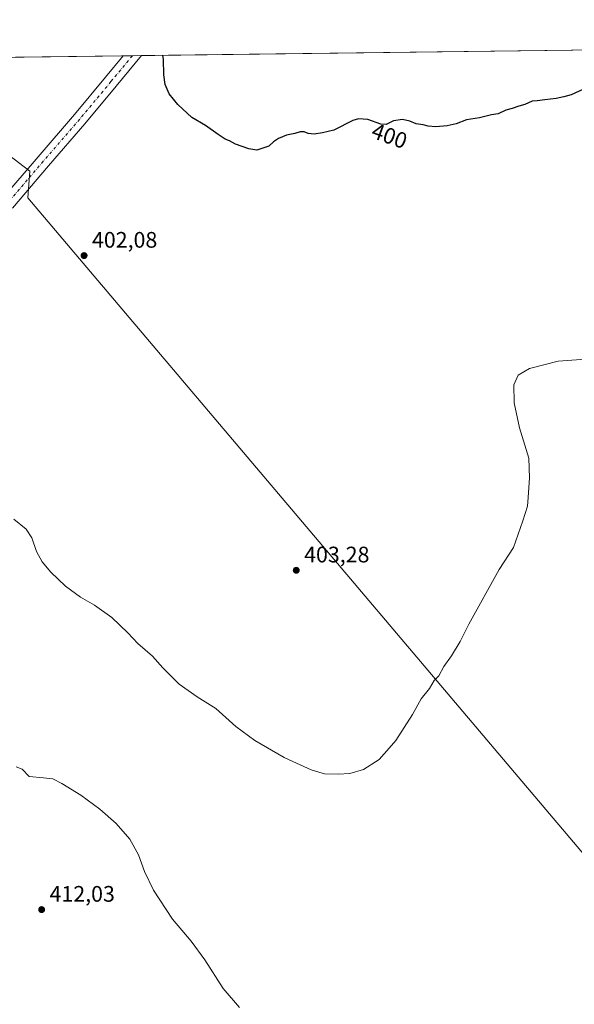
# Model space of a CAD drawing. Units: metres. Extents: x 587446 to 590905, y 4691967 to 4694324.
# Drawn here: x 589567 to 589814, y 4693885 to 4694324 of the extents above; entities that cross this region are included whole.
import ezdxf
from ezdxf.enums import TextEntityAlignment as Align

# ---------------------------------------------------------------- set-up
doc = ezdxf.new("R2010")
doc.units = ezdxf.units.M
doc.header["$MEASUREMENT"] = 0
doc.linetypes.add('DGN Style 4', pattern=[2.6384748266838614, 1.318413404963828, -0.6592067024819142, 0.001648016756204785, -0.6592067024819142])
for name, color, linetype, lineweight in [('Comarca CxS', 21, 'Continuous', 0), ('Comunidad Autónoma CxS', 142, 'Continuous', 0), ('Cultivos herbáceos CxS', 92, 'Continuous', 0), ('Cultivos leñosos CxS', 92, 'Continuous', 0), ('Curva de nivel maestra', 30, 'Continuous', 30), ('Curva de nivel normal', 30, 'Continuous', 0), ('Matorral CxS', 135, 'Continuous', 0), ('Municipio CxS', 4, 'Continuous', 0), ('Pista no pavimentada Cxs', 111, 'Continuous', 0), ('Pista no pavimentada eje', 91, 'DGN Style 4', 0), ('Provincia CxS', 1, 'Continuous', 0), ('Punto de cota en terreno', 7, 'Continuous', 0), ('Rótulo de curva de nivel directora', 7, 'Continuous', 0), ('Rótulo de punto de cota en terreno', 7, 'Continuous', 0)]:
    doc.layers.add(name, color=color, linetype=linetype, lineweight=lineweight)
doc.styles.add('Style-Arial', font='txt')

# ---------------------------------------------------------------- blocks, each defined once
blk = doc.blocks.new('*U18')
at = {"layer": 'Cultivos herbáceos CxS', "color": 92, "linetype": 'Continuous', "lineweight": 0}
blk.add_polyline3d([(589207.4704, 4693828.996300001, 441.2801000000036), (589160.4314000001, 4693888.415100001, 440.9695999999968), (589110.7329000002, 4693964.064099999, 438.355899999995), (589130.0926999999, 4694016.235500001, 436.875), (589163.3071999997, 4694022.913100001, 434.7402000000002), (589175.4552999996, 4694035.066500001, 432.9122000000062), (589185.8690999999, 4694054.1647, 431.1469999999972), (589244.8742000004, 4694084.5483, 424.085699999996), (589293.7423, 4694099.0197, 419.3037999999942), (589298.6722999997, 4694106.251300001, 418.7477999999974), (589303.0120999999, 4694132.293299999, 417.270399999994), (589295.5648999996, 4694145.394900001, 417.1110000000044), (589277.7533, 4694163.150699999, 417.7210999999952), (589274.3772999998, 4694175.7009, 417.1768000000012), (589278.7163000006, 4694195.6665, 415.8877999999968), (589294.3350999998, 4694204.347899999, 414.3024000000005), (589412.8107000003, 4694074.041300001, 413.2859999999928), (589520.7609000001, 4694199.136499999, 404.5810999999958), (589401.0103000002, 4694305.432, 406.7256000000052), (589505.4908999996, 4694306.765799999, 402.0899999999965), (589571.1498999996, 4694256.622500001, 402.1215999999986), (589570.2910000002, 4694244.8566, 402.2694000000047), (589868.2642000001, 4693893.2783, 410.8083000000042)], dxfattribs=at)
blk = doc.blocks.new('5PATER')
at = {"layer": 'Matorral CxS', "linetype": 'Continuous', "lineweight": 0}
h = blk.add_hatch(color=51, dxfattribs=at)
edge = h.paths.add_edge_path()
edge.add_ellipse((0, 0), major_axis=(-0.1095731443231308, -0.1110710700762829), ratio=0.9994222409660322, start_angle=0, end_angle=360)

msp = doc.modelspace()

# ---------------------------------------------------------------- linework, layer by layer
at = {"layer": 'Comarca CxS', "color": 21, "linetype": 'Continuous', "lineweight": 0}
msp.add_3dface([(590905.0800006777, 4692011.089983064), (587474.6200006536, 4691967.309983061), (587445.7200006527, 4694280.469983038), (590875.0400006792, 4694324.24998304)], dxfattribs=at)
at = {"layer": 'Comunidad Autónoma CxS', "color": 142, "linetype": 'Continuous', "lineweight": 0}
msp.add_3dface([(590905.0800006777, 4692011.089983064), (587474.6200006536, 4691967.309983061), (587445.7200006527, 4694280.469983038), (590875.0400006792, 4694324.24998304)], dxfattribs=at)
at = {"layer": 'Cultivos herbáceos CxS', "color": 92, "linetype": 'Continuous', "lineweight": 0}
msp.add_polyline3d([(589505.4907999998, 4694306.765900001, 402.0899999999965), (589571.1498999996, 4694256.622500001, 402.1215999999986), (589570.2910000002, 4694244.8566, 402.2694000000047), (589868.2642000001, 4693893.2783, 410.8083000000042), (589905.2725000001, 4693852.064400001, 411.9327000000048), (589987.4638, 4693749.3015, 403.5461000000068), (589997.1812000005, 4693737.151900001, 401.3366999999998), (590010.9647000004, 4693740.646299999, 400.0810000000056), (590042.2663000004, 4693748.581900001, 397.6291000000056), (590078.4615000002, 4693753.027000001, 397.1190000000061), (590103.8613999998, 4693755.567, 397.210500000001), (590121.7999, 4693759.944900001, 397.662599999996)], dxfattribs=at)
at = {"layer": 'Cultivos leñosos CxS', "color": 92, "linetype": 'Continuous', "lineweight": 0, "extrusion": (0.008072003325548603, 0.000103053617718307, 0.9999674155402587), "elevation": 5643.53878703697, "flags": 128}
msp.add_lwpolyline([(589598.6596151046, 4694307.684939797), (589802.7268656088, 4694310.29013981)], dxfattribs=at)
at = {"layer": 'Cultivos leñosos CxS', "color": 92, "linetype": 'Continuous', "lineweight": 0, "extrusion": (0.01666112554845446, 0.000212704193805152, 0.9998611711894729), "elevation": 11222.35790980531, "flags": 128}
msp.add_lwpolyline([(4686398.959158683, -649285.5698324351), (4686398.959158683, -649393.0388077706)], dxfattribs=at)
at = {"layer": 'Cultivos leñosos CxS', "color": 92, "linetype": 'Continuous', "lineweight": 0, "extrusion": (-0.04007104398736369, -0.0005105467174823612, 0.9991967027446658), "elevation": -25623.09177176924, "flags": 128}
msp.add_lwpolyline([(-4686415.489330803, 648864.9960515935), (-4686415.489330803, 648869.080964246)], dxfattribs=at)
at = {"layer": 'Cultivos leñosos CxS', "color": 92, "linetype": 'Continuous', "lineweight": 0, "extrusion": (0.02450373468186701, 0.0003126578561350829, 0.9996996895226614), "elevation": 16315.87403206549, "flags": 128}
msp.add_lwpolyline([(4686403.437086665, -649256.7926636133), (4686403.437086665, -649260.8774226836)], dxfattribs=at)
at = {"layer": 'Cultivos leñosos CxS', "color": 92, "linetype": 'Continuous', "lineweight": 0}
for points in [[(589868.2642000001, 4693893.2783, 410.8083000000042), (589570.2910000002, 4694244.8566, 402.2694000000047), (589571.1498999996, 4694256.622500001, 402.1215999999986), (589505.4908999996, 4694306.765799999, 402.0899999999965), (589825.1612999998, 4694310.846799999, 398.715400000001)], [(589505.4907999998, 4694306.765900001, 402.0899999999965), (589571.1498999996, 4694256.622500001, 402.1215999999986), (589570.2910000002, 4694244.8566, 402.2694000000047), (589868.2642000001, 4693893.2783, 410.8083000000042), (589905.2725000001, 4693852.064400001, 411.9327000000048), (589987.4638, 4693749.3015, 403.5461000000068), (589997.1812000005, 4693737.151900001, 401.3366999999998), (590010.9647000004, 4693740.646299999, 400.0810000000056), (590042.2663000004, 4693748.581900001, 397.6291000000056), (590078.4615000002, 4693753.027000001, 397.1190000000061), (590103.8613999998, 4693755.567, 397.210500000001), (590121.7999, 4693759.944900001, 397.662599999996)]]:
    msp.add_polyline3d(points, dxfattribs=at)
at = {"layer": 'Curva de nivel maestra', "color": 30, "linetype": 'Continuous', "lineweight": 30, "elevation": 400, "flags": 128}
msp.add_lwpolyline([(589820.0800000001, 4694294.0001), (589812.9800000004, 4694290.6801), (589809.6600000003, 4694289.840100001), (589806.25, 4694289.050100001), (589801.1100000005, 4694288.550100001), (589797.8099999996, 4694288.0001), (589795.4699999997, 4694287.890100001), (589792.1699999999, 4694286.360099999), (589789.5899999999, 4694285.700099999), (589786.5499999998, 4694284.6601), (589783.79, 4694283.870100001), (589780.2699999996, 4694282.270099999), (589777.4000000004, 4694281.8201), (589772.0599999996, 4694280.5001), (589766.1600000003, 4694279.600099999), (589761.5899999999, 4694277.860099999), (589757.5, 4694276.920100001), (589752.5199999996, 4694276.450099999), (589749, 4694276.770099999), (589746.8799999999, 4694277.3201), (589743.7199999997, 4694277.8201), (589740.9199999999, 4694279.020099999), (589737.6399999997, 4694279.7401), (589733.5300000003, 4694279.1501), (589730.29, 4694277.460100001), (589727.9299999997, 4694277.590100001), (589722.0999999996, 4694279.700099999), (589717.8899999997, 4694279.960100001), (589715.4500000002, 4694279.2601), (589706.9199999999, 4694275.020099999), (589701.8499999996, 4694273.800100001), (589698.0999999996, 4694273.2501), (589695.5, 4694273.540100001), (589693.7599999999, 4694274.300100001), (589691.8499999996, 4694274.270099999), (589689.5199999996, 4694273.540100001), (589685.8600000005, 4694272.7301), (589682.1900000004, 4694271.280099999), (589680.0700000003, 4694269.8201), (589677.9500000002, 4694267.880100001), (589672.5, 4694266.050100001), (589669.0599999996, 4694266.6601), (589663, 4694268.7601), (589660.29, 4694270.210100001), (589658.4400000004, 4694270.960100001), (589655.2599999999, 4694273.050100001), (589649.5999999996, 4694277.120100001), (589643.5899999999, 4694280.6801), (589637.2599999999, 4694286.350099999), (589633.4800000004, 4694291.2401), (589631.6399999997, 4694295.380100001), (589630.9800000004, 4694299.720100001), (589630.8899999997, 4694306.5601), (589630.6167000001, 4694308.3632)], dxfattribs=at)
at = {"layer": 'Curva de nivel normal', "color": 30, "linetype": 'Continuous', "lineweight": 0, "flags": 128}
for points, elevation in [([(589564.0700000003, 4694101.5101), (589569.54, 4694096.970100001), (589572.0300000003, 4694093.140100001), (589574.2300000004, 4694087.0101), (589576.7000000002, 4694082.4801), (589580.6500000004, 4694077.7601), (589587.1799999997, 4694071.620100001), (589593.8799999999, 4694066.6501), (589600.0499999998, 4694063.1601), (589607.8200000003, 4694057.600099999), (589614.9600000001, 4694050.7401), (589619.4000000004, 4694046.0001), (589626.0300000003, 4694040.380100001), (589630.6200000001, 4694035.110099999), (589637.8399999999, 4694027.880100001), (589645.8600000005, 4694022.220100001), (589654.1900000004, 4694016.9901), (589663.1600000003, 4694008.960100001), (589671.6399999997, 4694002.770099999), (589684.7199999997, 4693995.1801), (589690.2699999996, 4693992.590100001), (589696.8399999999, 4693989.700099999), (589700.2599999999, 4693988.590100001), (589702.7599999999, 4693987.9001), (589708.8799999999, 4693987.640100001), (589714.1200000001, 4693987.940099999), (589720.1799999997, 4693989.800100001), (589727.1799999997, 4693994.210100001), (589731.6399999997, 4693999.3201), (589734.6699999999, 4694002.6601), (589742.0700000003, 4694014.3201), (589745.9600000001, 4694021.3201), (589749.6699999999, 4694025.9901), (589751.7000000002, 4694029.450099999), (589753.79, 4694031.5001), (589756.0999999996, 4694035.780099999), (589759.5599999996, 4694040.550100001), (589763.4000000004, 4694046.9001), (589767.2199999997, 4694054.550100001), (589780.7000000002, 4694079.0601), (589787.1299999999, 4694088.7501), (589791.3499999996, 4694100.6501), (589793.4100000003, 4694107.2601), (589793.7599999999, 4694111.090100001), (589794.3799999999, 4694119.940099999), (589793.9600000001, 4694128.610099999), (589789.9100000003, 4694142.1801), (589787.4600000001, 4694153.300100001), (589787.3200000003, 4694161.300100001), (589789.2999999998, 4694165.700099999), (589794.3300000001, 4694168.6501), (589807.1600000003, 4694171.9301), (589819.3700000001, 4694172.7501)], 405), ([(589664.8799999999, 4693883.590100001), (589657.5, 4693892.040100001), (589649.3499999996, 4693904.950099999), (589643.1799999997, 4693913.2501), (589634.9500000002, 4693923.020099999), (589626.3899999997, 4693935.9001), (589622.3899999997, 4693944.220100001), (589619.7000000002, 4693951.7501), (589615.8700000001, 4693958.6601), (589609.6900000004, 4693965.690099999), (589602.4500000002, 4693972.040100001), (589593.9600000001, 4693978.290100001), (589585.4500000002, 4693983.5801), (589581.4600000001, 4693985.590100001), (589577.3399999999, 4693986.0801), (589570.9199999999, 4693986.610099999), (589567.75, 4693989.9801), (589565.04, 4693991.030099999)], 410)]:
    msp.add_lwpolyline(points, dxfattribs=dict(at, elevation=elevation))
at = {"layer": 'Municipio CxS', "color": 4, "linetype": 'Continuous', "lineweight": 0}
msp.add_3dface([(590905.0800006777, 4692011.089983064), (587474.6200006536, 4691967.309983061), (587445.7200006527, 4694280.469983038), (590875.0400006792, 4694324.24998304)], dxfattribs=at)
at = {"layer": 'Pista no pavimentada Cxs', "color": 111, "linetype": 'Continuous', "lineweight": 0, "extrusion": (0.01929636076441638, 0.0002455621162555252, 0.9998137777408835), "elevation": 12930.52169280777, "flags": 128}
msp.add_lwpolyline([(4686425.366237222, -649170.6655455654), (4686425.366237222, -649178.832227463)], dxfattribs=at)
at = {"layer": 'Pista no pavimentada Cxs', "color": 111, "linetype": 'Continuous', "lineweight": 0}
for points in [[(589558.7001, 4694244.2601, 402.6101000000053), (589574.8501000004, 4694263.100099999, 401.8950000000041), (589591.0800999999, 4694281.890100001, 401.2458000000042), (589605.0301000001, 4694298.600099999, 400.8310999999958), (589612.9301000005, 4694308.130100001, 400.4685000000027), (589612.9362000005, 4694308.137499999, 400.4680999999982), (589621.1015, 4694308.241699999, 400.3104000000022), (589621.1001000004, 4694308.2401, 400.3105000000069), (589609.8101000004, 4694294.620100001, 400.772100000002), (589595.8300999999, 4694277.860099999, 401.1483000000007), (589579.5701000001, 4694259.040100001, 401.811600000001), (589563.4501, 4694240.2401, 402.5470999999961)], [(589558.7001, 4694244.2601, 402.6101000000053), (589574.8501000004, 4694263.100099999, 401.8950000000041), (589591.0800999999, 4694281.890100001, 401.2458000000042), (589605.0301000001, 4694298.600099999, 400.8310999999958), (589612.9301000005, 4694308.130100001, 400.4685000000027), (589612.9362000005, 4694308.137499999, 400.4680999999982)], [(589621.1007000003, 4694308.241400001, 400.3105000000069), (589609.8101000004, 4694294.620100001, 400.772100000002), (589595.8300999999, 4694277.860099999, 401.1483000000007), (589579.5701000001, 4694259.040100001, 401.811600000001), (589563.4501, 4694240.2401, 402.5470999999961)]]:
    msp.add_polyline3d(points, dxfattribs=at)
at = {"layer": 'Pista no pavimentada eje', "color": 91, "linetype": 'DGN Style 4', "lineweight": 0}
msp.add_polyline3d([(589617.0175999999, 4694308.1896, 400.491599999994), (589607.4200999998, 4694296.610099999, 400.8672999999981), (589600.4451000001, 4694288.255100001, 401.0638000000035), (589593.4550999999, 4694279.8751, 401.2801999999938), (589577.2100999998, 4694261.0701, 401.9343999999983), (589561.0751, 4694242.2501, 402.6578000000009)], dxfattribs=at)
at = {"layer": 'Provincia CxS', "color": 1, "linetype": 'Continuous', "lineweight": 0}
msp.add_3dface([(590905.0800006777, 4692011.089983064), (587474.6200006536, 4691967.309983061), (587445.7200006527, 4694280.469983038), (590875.0400006792, 4694324.24998304)], dxfattribs=at)

# ---------------------------------------------------------------- block references
at = {"layer": 'Cultivos herbáceos CxS', "color": 92, "linetype": 'Continuous', "lineweight": 0}
msp.add_blockref('*U18', (0, 0), dxfattribs=at)
at = {"layer": 'Punto de cota en terreno', "color": 7, "linetype": 'Continuous', "lineweight": 0, "xscale": 10, "yscale": 10, "zscale": 10}
for p in [(589595.4299999997, 4694219.02, 402.0800000000018), (589690.1600000003, 4694078.640000001, 403.2799999999988), (589576.4800000004, 4693927.289999999, 412.0299999999988)]:
    msp.add_blockref('5PATER', p, dxfattribs=at)

# ---------------------------------------------------------------- texts
at = {"layer": 'Rótulo de curva de nivel directora', "color": 7, "linetype": 'Continuous', "lineweight": 0, "style": 'Style-Arial'}
msp.add_text('400', height=7.000000000000002, rotation=340.1036016971635, dxfattribs=at).set_placement((589731.8143825042, 4694272.431531441), align=Align.MIDDLE_CENTER)
at = {"layer": 'Rótulo de punto de cota en terreno', "color": 7, "linetype": 'Continuous', "lineweight": 0, "style": 'Style-Arial'}
for s, p in [('402,08', (589598.9578, 4694222.547800001)), ('403,28', (589693.6878000004, 4694082.1678)), ('412,03', (589580.0077999998, 4693930.8178))]:
    msp.add_text(s, height=7.000000000000002, dxfattribs=at).set_placement(p)

doc.saveas('drawing.dxf')
